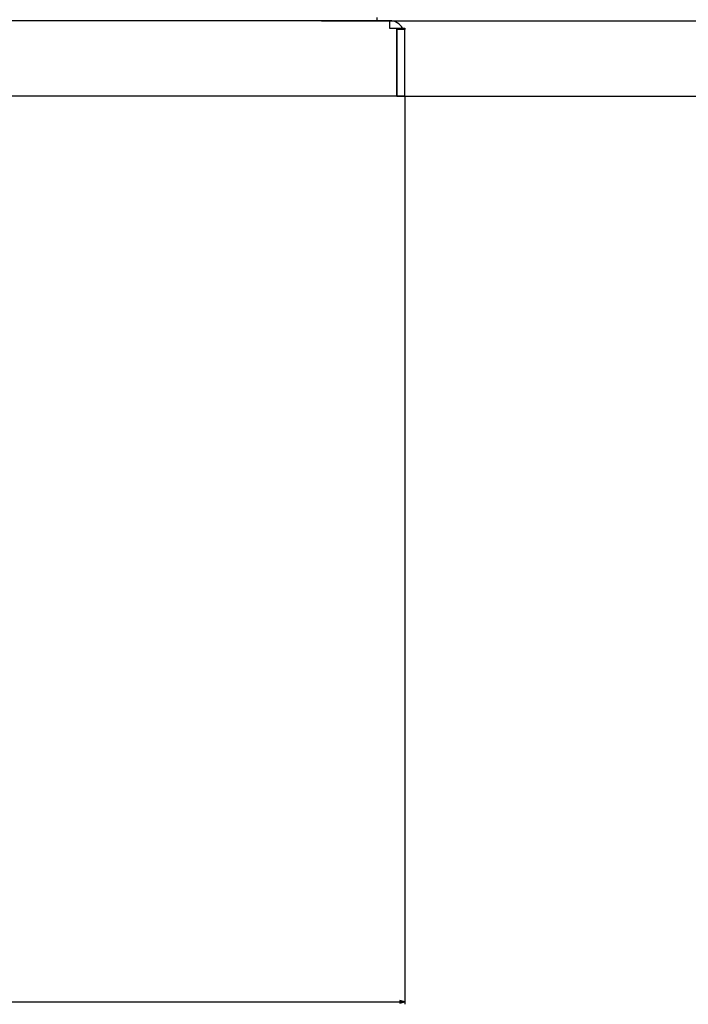
# Model space of a CAD drawing. Extents: x -3424 to 6062, y -5678 to -512.
# Drawn here: x -1681 to -1415, y -2706 to -2315 of the extents above; entities that cross this region are included whole.
import ezdxf

# ---------------------------------------------------------------- set-up
doc = ezdxf.new("R2010")
doc.units = 0
doc.header["$MEASUREMENT"] = 0
doc.layers.get('0').update_dxf_attribs({"linetype": 'CONTINUOUS'})

msp = doc.modelspace()

# ---------------------------------------------------------------- linework, layer by layer
at = {"color": 7}
for p, q in [((-1539.07373, -2314.052002), (-1539.07373, -2315.302002)), ((-1534.150879, -2315.302002), (-2913.996582, -2315.302002)), ((-1539.07373, -2315.302002), (-2909.041504, -2315.302002)), ((-1561.07373, -2315.302002), (-1534.07373, -2315.302002)), ((-1534.098022, -2315.302246), (-1534.150879, -2315.302002)), ((-1534.098022, -2315.302246), (-1534.098022, -2318.302002)), ((-1534.098022, -2318.302002), (-1531.138428, -2318.302002)), ((-1534.07373, -2315.302002), (-1151.784912, -2315.302002)), ((-1534.07373, -2315.302002), (-1534.07373, -2318.302002)), ((-1534.07373, -2315.302002), (-1533.935547, -2315.303711)), ((-1534.004639, -2318.302734), (-1533.935547, -2315.303711)), ((-1531.138428, -2345.302002), (-1531.138428, -2318.302002)), ((-1531.07373, -2318.302002), (-1531.07373, -2318.766357)), ((-1531.07373, -2318.302002), (-1530.920166, -2318.302002)), ((-1528.07373, -2318.766357), (-1531.07373, -2318.766357)), ((-1531.07373, -2345.302002), (-1531.07373, -2318.766357)), ((-1530.920166, -2318.302002), (-1528.07373, -2318.302002)), ((-1528.07373, -2318.302002), (-1528.07373, -2318.766357)), ((-1528.07373, -2345.302002), (-1528.07373, -2318.766357)), ((-1531.138428, -2345.302002), (-2917.009033, -2345.302002)), ((-1531.138428, -2345.302002), (-1151.784912, -2345.302002)), ((-1531.138428, -2345.302002), (-845.735718, -2345.302002)), ((-1531.138428, -2345.302002), (-616.792603, -2345.302002)), ((-1528.07373, -2345.302002), (-1531.07373, -2345.302002)), ((-1528.07373, -2345.302002), (-1528.07373, -2705.925293)), ((-2918.141846, -2704.925293), (-1530.005615, -2704.925293)), ((-1528.07373, -2704.925293), (-1530.005615, -2704.407715)), ((-1530.005615, -2704.407715), (-1530.005615, -2705.443115)), ((-1530.005615, -2705.443115), (-1528.07373, -2704.925293))]:
    msp.add_line(p, q, dxfattribs=at)
for centre, radius, start, end in [((-1561.07373, -2312.302002), 3, 269.788237, 270.000001), ((-1534.07373, -2321.302002), 6, 30, 88.680383), ((-1534.07373, -2321.302002), 3, 0.00001, 11.913389)]:
    msp.add_arc(centre, radius, start, end, dxfattribs=at)
msp.add_solid([(-1530.005615, -2705.443115), (-1528.07373, -2704.925293), (-1530.005615, -2705.443115), (-1530.005615, -2704.407715)], dxfattribs=at)

doc.saveas('drawing.dxf')
